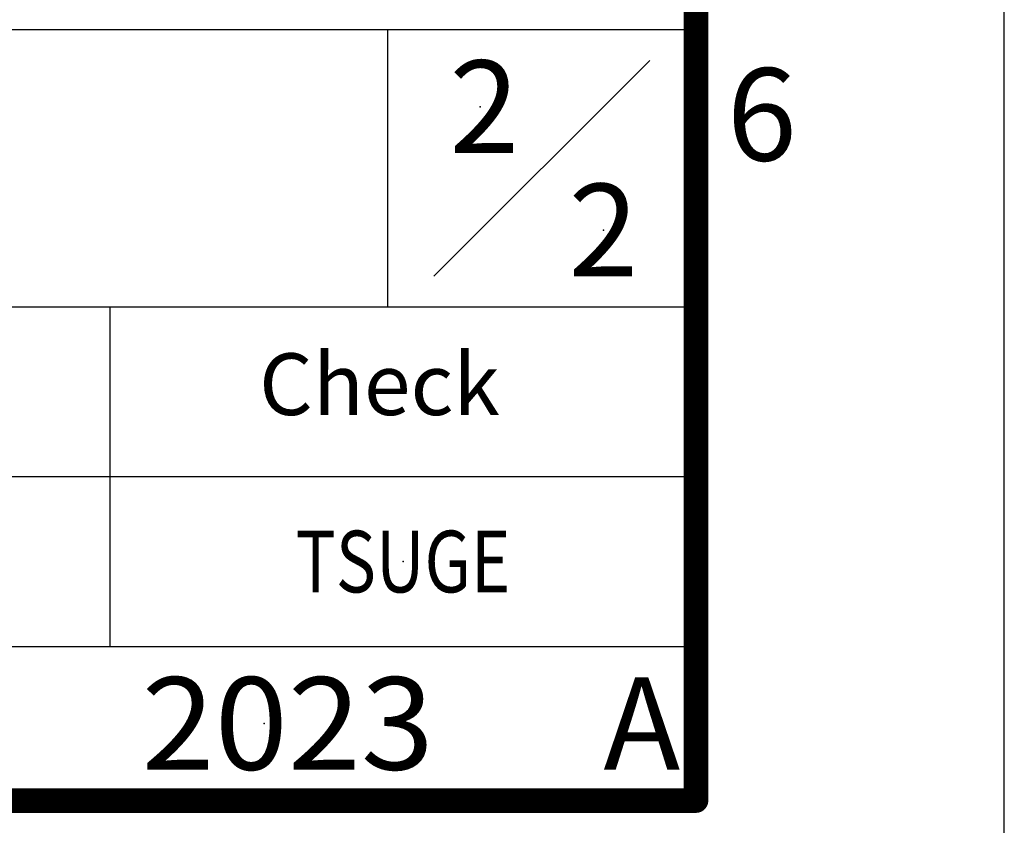
# Model space of a CAD drawing. Extents: x -321 to 202, y -445 to 148.
# Drawn here: x 170 to 202, y -431 to -405 of the extents above; entities that cross this region are included whole.
import ezdxf

# ---------------------------------------------------------------- set-up
doc = ezdxf.new("R2010")
doc.units = 0
doc.linetypes.add('NON_PLOTING', pattern=[0])
doc.layers.get('0').update_dxf_attribs({"linetype": 'CONTINUOUS'})
doc.layers.get('DEFPOINTS').update_dxf_attribs({"linetype": 'CONTINUOUS'})
doc.layers.add('CLASS1', color=7, linetype='CONTINUOUS')
doc.layers.add('枠', color=7, linetype='CONTINUOUS')

# ---------------------------------------------------------------- blocks, each defined once
blk = doc.blocks.new('MS_17')
at = {"color": 31, "linetype": 'CONTINUOUS'}
for p, q in [((107, -108.5), (192, -108.5)), ((182, -108.5), (182, -117.5)), ((183.5, -116.5), (190.5, -109.5)), ((192, -117.5), (107, -117.5)), ((173, -128.5), (173, -117.5)), ((192, -123), (122, -123)), ((107, -128.5), (192, -128.5))]:
    blk.add_line(p, q, dxfattribs=at)
at = {"color": 31, "linetype": 'CONTINUOUS', "const_width": 0.8}
for points in [[(192, -133.5), (192, 133.5)], [(-192, -133.5), (192, -133.5)]]:
    blk.add_lwpolyline(points, dxfattribs=at)
at = {"color": 31, "linetype": 'CONTINUOUS', "const_width": 0.4}
for points in [[(192, -133.3, -1), (192, -133.7, -1)], [(191.8, -133.5, 1), (192.2, -133.5, 1)]]:
    blk.add_lwpolyline(points, format="xyb", dxfattribs=at)
at = {"color": 1, "linetype": 'CONTINUOUS'}
for p in [(185, -111), (189, -115)]:
    blk.add_point(p, dxfattribs=at)
at = {"color": 7, "linetype": 'CONTINUOUS'}
for p in [(182.5, -125.75), (178, -131)]:
    blk.add_point(p, dxfattribs=at)
at = {"layer": 'DEFPOINTS', "color": 31, "linetype": 'NON_PLOTING'}
blk.add_line((202, -148.5), (202, 148.5), dxfattribs=at)
at = {"color": 21, "linetype": 'CONTINUOUS', "attachment_point": 1}
for s, insert, char_height, line_spacing_factor in [('\\A1;6', (193, -109.75), 3, 0.899999), ('\\A1;Check', (177.833, -119), 2, 0.9)]:
    blk.add_mtext(s, dxfattribs=dict(at, insert=insert, char_height=char_height, line_spacing_factor=line_spacing_factor))

msp = doc.modelspace()

# ---------------------------------------------------------------- block references
at = {"layer": '枠', "linetype": 'ByBlock'}
msp.add_blockref('MS_17', (0, -296.9), dxfattribs=at)

# ---------------------------------------------------------------- texts
at = {"layer": 'CLASS1', "color": 255, "linetype": 'CONTINUOUS', "char_height": 3, "line_spacing_factor": 0.9}
for insert, attachment_point in [((184, -406.4), 1), ((189, -410.4), 2)]:
    msp.add_mtext('\\A1;2', dxfattribs=dict(at, insert=insert, attachment_point=attachment_point))
at = {"layer": '枠', "color": 255, "linetype": 'CONTINUOUS'}
for s, insert, char_height, attachment_point, line_spacing_factor in [('\\W0.800000;\\A1;TSUGE', (182.5, -421.65), 2, 2, 0.9), ('\\W1.043478;\\A1;2023', (174.0217, -427.9), 3, 4, 0.8), ('\\A1;A', (189, -426.4), 3, 1, 0.9)]:
    msp.add_mtext(s, dxfattribs=dict(at, insert=insert, char_height=char_height, attachment_point=attachment_point, line_spacing_factor=line_spacing_factor))

doc.saveas('drawing.dxf')
